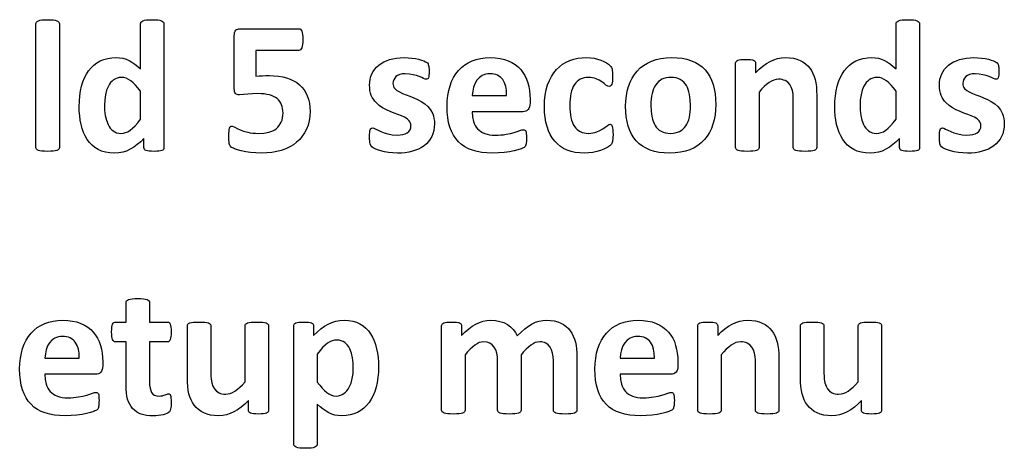
# Model space of a CAD drawing. Units: inches. Extents: x 72.1 to 171.3, y -118.8 to -19.4.
# Drawn here: x 111.2 to 124.1, y -106.3 to -100.7 of the extents above; entities that cross this region are included whole.
import ezdxf

# ---------------------------------------------------------------- set-up
doc = ezdxf.new("R2010")
doc.units = ezdxf.units.IN
doc.header["$MEASUREMENT"] = 0

# ---------------------------------------------------------------- blocks, each defined once
blk = doc.blocks.new('DM-50')
at = {"color": 7, "linetype": 'Continuous', "flags": 128}
for points in [[(111.724, -102.407), (111.722, -102.418), (111.717, -102.428), (111.707, -102.437), (111.692, -102.444), (111.671, -102.449), (111.645, -102.453), (111.612, -102.455), (111.571, -102.456), (111.571, -102.456), (111.53, -102.455), (111.497, -102.453), (111.471, -102.449), (111.45, -102.444), (111.435, -102.437), (111.425, -102.428), (111.42, -102.418), (111.418, -102.407), (111.418, -102.407), (111.418, -100.791), (111.418, -100.791), (111.42, -100.78), (111.425, -100.769), (111.435, -100.76), (111.45, -100.753), (111.471, -100.746), (111.497, -100.742), (111.53, -100.739), (111.571, -100.738), (111.571, -100.738), (111.612, -100.739), (111.645, -100.742), (111.671, -100.746), (111.692, -100.753), (111.707, -100.76), (111.717, -100.769), (111.722, -100.78), (111.724, -100.791), (111.724, -100.791), (111.724, -102.407)], [(113.089, -102.407), (113.087, -102.419), (113.082, -102.43), (113.074, -102.438), (113.062, -102.445), (113.045, -102.45), (113.022, -102.454), (112.994, -102.455), (112.96, -102.456), (112.96, -102.456), (112.925, -102.455), (112.896, -102.454), (112.874, -102.45), (112.857, -102.445), (112.844, -102.438), (112.835, -102.43), (112.83, -102.42), (112.828, -102.407), (112.828, -102.407), (112.828, -102.286), (112.828, -102.286), (112.785, -102.33), (112.741, -102.368), (112.696, -102.401), (112.649, -102.429), (112.602, -102.451), (112.551, -102.467), (112.498, -102.476), (112.442, -102.48), (112.442, -102.48), (112.382, -102.477), (112.326, -102.467), (112.275, -102.452), (112.23, -102.431), (112.188, -102.404), (112.15, -102.373), (112.117, -102.338), (112.087, -102.299), (112.061, -102.255), (112.04, -102.209), (112.022, -102.158), (112.007, -102.105), (111.997, -102.048), (111.989, -101.991), (111.984, -101.931), (111.983, -101.871), (111.983, -101.871), (111.985, -101.799), (111.991, -101.731), (112, -101.666), (112.014, -101.606), (112.032, -101.549), (112.053, -101.496), (112.078, -101.449), (112.106, -101.405), (112.139, -101.366), (112.174, -101.331), (112.214, -101.302), (112.257, -101.277), (112.304, -101.258), (112.355, -101.243), (112.408, -101.235), (112.465, -101.232), (112.465, -101.232), (112.51, -101.235), (112.553, -101.242), (112.595, -101.254), (112.633, -101.27), (112.671, -101.291), (112.708, -101.317), (112.746, -101.347), (112.783, -101.381), (112.783, -101.381), (112.783, -100.791), (112.783, -100.791), (112.785, -100.78), (112.789, -100.769), (112.799, -100.76), (112.814, -100.753), (112.835, -100.746), (112.861, -100.742), (112.895, -100.739), (112.936, -100.738), (112.936, -100.738), (112.977, -100.739), (113.01, -100.742), (113.037, -100.746), (113.057, -100.753), (113.071, -100.76), (113.081, -100.769), (113.087, -100.78), (113.089, -100.791), (113.089, -100.791), (113.089, -102.407)], [(122.947, -102.407), (122.946, -102.419), (122.941, -102.43), (122.933, -102.438), (122.921, -102.445), (122.903, -102.45), (122.881, -102.454), (122.853, -102.455), (122.819, -102.456), (122.819, -102.456), (122.784, -102.455), (122.755, -102.454), (122.733, -102.45), (122.716, -102.445), (122.703, -102.438), (122.693, -102.43), (122.689, -102.42), (122.687, -102.407), (122.687, -102.407), (122.687, -102.286), (122.687, -102.286), (122.644, -102.33), (122.6, -102.368), (122.555, -102.401), (122.508, -102.429), (122.46, -102.451), (122.41, -102.467), (122.357, -102.476), (122.301, -102.48), (122.301, -102.48), (122.241, -102.477), (122.185, -102.467), (122.134, -102.452), (122.088, -102.431), (122.047, -102.404), (122.009, -102.373), (121.975, -102.338), (121.946, -102.299), (121.92, -102.255), (121.899, -102.209), (121.881, -102.158), (121.866, -102.105), (121.856, -102.048), (121.848, -101.991), (121.843, -101.931), (121.842, -101.871), (121.842, -101.871), (121.843, -101.799), (121.85, -101.731), (121.859, -101.666), (121.873, -101.606), (121.891, -101.549), (121.912, -101.496), (121.937, -101.449), (121.965, -101.405), (121.998, -101.366), (122.033, -101.331), (122.073, -101.302), (122.116, -101.277), (122.163, -101.258), (122.213, -101.243), (122.267, -101.235), (122.324, -101.232), (122.324, -101.232), (122.369, -101.235), (122.412, -101.242), (122.453, -101.254), (122.492, -101.27), (122.53, -101.291), (122.567, -101.317), (122.605, -101.347), (122.642, -101.381), (122.642, -101.381), (122.642, -100.791), (122.642, -100.791), (122.643, -100.78), (122.648, -100.769), (122.658, -100.76), (122.673, -100.753), (122.693, -100.746), (122.72, -100.742), (122.753, -100.739), (122.795, -100.738), (122.795, -100.738), (122.836, -100.739), (122.869, -100.742), (122.896, -100.746), (122.916, -100.753), (122.93, -100.76), (122.94, -100.769), (122.946, -100.78), (122.948, -100.791), (122.948, -100.791), (122.948, -102.407)], [(114.995, -101.934), (114.992, -101.996), (114.983, -102.056), (114.969, -102.112), (114.949, -102.165), (114.924, -102.214), (114.894, -102.258), (114.86, -102.299), (114.82, -102.336), (114.777, -102.369), (114.729, -102.398), (114.677, -102.422), (114.62, -102.443), (114.56, -102.459), (114.498, -102.47), (114.431, -102.477), (114.361, -102.48), (114.361, -102.48), (114.288, -102.477), (114.219, -102.471), (114.155, -102.461), (114.098, -102.449), (114.049, -102.435), (114.01, -102.422), (113.995, -102.416), (113.982, -102.41), (113.972, -102.405), (113.965, -102.399), (113.956, -102.389), (113.949, -102.378), (113.945, -102.366), (113.941, -102.351), (113.939, -102.333), (113.937, -102.311), (113.936, -102.285), (113.936, -102.255), (113.936, -102.255), (113.936, -102.221), (113.938, -102.194), (113.941, -102.172), (113.946, -102.155), (113.952, -102.141), (113.959, -102.133), (113.967, -102.128), (113.977, -102.127), (113.977, -102.127), (113.992, -102.13), (114.014, -102.141), (114.044, -102.157), (114.081, -102.174), (114.128, -102.191), (114.182, -102.206), (114.214, -102.212), (114.248, -102.217), (114.285, -102.22), (114.325, -102.221), (114.325, -102.221), (114.394, -102.217), (114.456, -102.206), (114.484, -102.197), (114.511, -102.186), (114.534, -102.173), (114.556, -102.157), (114.575, -102.14), (114.592, -102.12), (114.607, -102.098), (114.619, -102.074), (114.629, -102.048), (114.636, -102.019), (114.64, -101.988), (114.642, -101.955), (114.642, -101.955), (114.641, -101.925), (114.637, -101.898), (114.631, -101.872), (114.623, -101.848), (114.613, -101.825), (114.6, -101.804), (114.584, -101.785), (114.566, -101.768), (114.545, -101.753), (114.52, -101.739), (114.493, -101.728), (114.464, -101.719), (114.431, -101.712), (114.395, -101.707), (114.355, -101.704), (114.312, -101.703), (114.312, -101.703), (114.244, -101.705), (114.182, -101.71), (114.126, -101.716), (114.073, -101.718), (114.073, -101.718), (114.056, -101.717), (114.042, -101.713), (114.03, -101.708), (114.021, -101.7), (114.015, -101.689), (114.01, -101.675), (114.007, -101.656), (114.006, -101.635), (114.006, -101.635), (114.006, -100.948), (114.006, -100.948), (114.007, -100.925), (114.011, -100.906), (114.017, -100.89), (114.025, -100.877), (114.036, -100.868), (114.051, -100.861), (114.067, -100.857), (114.087, -100.856), (114.087, -100.856), (114.849, -100.856), (114.849, -100.856), (114.86, -100.858), (114.871, -100.864), (114.88, -100.873), (114.887, -100.888), (114.893, -100.906), (114.897, -100.931), (114.9, -100.96), (114.9, -100.995), (114.9, -100.995), (114.9, -101.03), (114.897, -101.06), (114.893, -101.085), (114.888, -101.105), (114.881, -101.119), (114.872, -101.13), (114.862, -101.136), (114.85, -101.138), (114.85, -101.138), (114.289, -101.138), (114.289, -101.138), (114.289, -101.475), (114.289, -101.475), (114.331, -101.471), (114.373, -101.469), (114.417, -101.468), (114.462, -101.468), (114.462, -101.468), (114.524, -101.47), (114.583, -101.475), (114.638, -101.485), (114.689, -101.498), (114.737, -101.515), (114.781, -101.535), (114.821, -101.559), (114.856, -101.587), (114.888, -101.618), (114.916, -101.652), (114.94, -101.691), (114.959, -101.732), (114.975, -101.777), (114.986, -101.826), (114.992, -101.878), (114.995, -101.934)], [(116.618, -102.096), (116.616, -102.142), (116.609, -102.185), (116.598, -102.225), (116.582, -102.263), (116.563, -102.297), (116.54, -102.328), (116.513, -102.357), (116.482, -102.383), (116.449, -102.405), (116.412, -102.425), (116.372, -102.442), (116.33, -102.455), (116.284, -102.466), (116.238, -102.473), (116.189, -102.478), (116.138, -102.48), (116.138, -102.48), (116.077, -102.477), (116.019, -102.471), (115.966, -102.461), (115.918, -102.45), (115.877, -102.436), (115.843, -102.423), (115.817, -102.41), (115.8, -102.398), (115.788, -102.381), (115.778, -102.356), (115.775, -102.34), (115.773, -102.32), (115.771, -102.296), (115.771, -102.27), (115.771, -102.27), (115.772, -102.236), (115.774, -102.209), (115.777, -102.189), (115.781, -102.173), (115.787, -102.161), (115.793, -102.155), (115.802, -102.151), (115.812, -102.15), (115.812, -102.15), (115.829, -102.154), (115.852, -102.165), (115.882, -102.18), (115.919, -102.197), (115.962, -102.213), (116.011, -102.229), (116.068, -102.241), (116.131, -102.244), (116.131, -102.244), (116.171, -102.242), (116.206, -102.236), (116.237, -102.226), (116.263, -102.213), (116.284, -102.196), (116.3, -102.175), (116.309, -102.15), (116.312, -102.121), (116.312, -102.121), (116.311, -102.103), (116.306, -102.087), (116.299, -102.072), (116.289, -102.058), (116.262, -102.033), (116.227, -102.011), (116.186, -101.992), (116.141, -101.974), (116.092, -101.956), (116.042, -101.935), (115.992, -101.913), (115.942, -101.887), (115.897, -101.857), (115.856, -101.82), (115.838, -101.799), (115.821, -101.777), (115.807, -101.752), (115.794, -101.725), (115.784, -101.695), (115.777, -101.663), (115.773, -101.628), (115.771, -101.591), (115.771, -101.591), (115.773, -101.552), (115.779, -101.515), (115.788, -101.479), (115.802, -101.445), (115.819, -101.413), (115.84, -101.384), (115.864, -101.356), (115.891, -101.332), (115.922, -101.31), (115.956, -101.29), (115.993, -101.273), (116.033, -101.259), (116.077, -101.247), (116.122, -101.239), (116.171, -101.234), (116.221, -101.232), (116.221, -101.232), (116.273, -101.234), (116.322, -101.239), (116.369, -101.246), (116.411, -101.255), (116.448, -101.265), (116.478, -101.276), (116.502, -101.286), (116.517, -101.295), (116.527, -101.303), (116.534, -101.312), (116.538, -101.322), (116.541, -101.334), (116.544, -101.347), (116.546, -101.364), (116.547, -101.385), (116.548, -101.41), (116.548, -101.41), (116.547, -101.439), (116.546, -101.463), (116.543, -101.481), (116.539, -101.495), (116.535, -101.505), (116.528, -101.511), (116.52, -101.514), (116.511, -101.515), (116.511, -101.515), (116.498, -101.512), (116.477, -101.504), (116.452, -101.492), (116.42, -101.48), (116.383, -101.467), (116.34, -101.456), (116.291, -101.447), (116.236, -101.444), (116.236, -101.444), (116.198, -101.446), (116.165, -101.454), (116.138, -101.465), (116.116, -101.48), (116.099, -101.499), (116.086, -101.521), (116.08, -101.545), (116.077, -101.571), (116.077, -101.571), (116.078, -101.589), (116.083, -101.606), (116.09, -101.621), (116.1, -101.635), (116.127, -101.66), (116.162, -101.681), (116.203, -101.7), (116.249, -101.718), (116.298, -101.736), (116.348, -101.756), (116.397, -101.778), (116.446, -101.804), (116.492, -101.834), (116.533, -101.871), (116.568, -101.914), (116.595, -101.966), (116.605, -101.994), (116.612, -102.026), (116.617, -102.06), (116.618, -102.096)], [(117.865, -101.826), (117.864, -101.853), (117.859, -101.876), (117.851, -101.895), (117.84, -101.911), (117.827, -101.923), (117.811, -101.931), (117.792, -101.936), (117.772, -101.938), (117.772, -101.938), (117.112, -101.938), (117.112, -101.938), (117.116, -102.005), (117.129, -102.066), (117.138, -102.093), (117.15, -102.118), (117.164, -102.142), (117.181, -102.163), (117.201, -102.181), (117.223, -102.198), (117.247, -102.211), (117.274, -102.223), (117.304, -102.232), (117.336, -102.239), (117.372, -102.243), (117.41, -102.244), (117.41, -102.244), (117.449, -102.243), (117.486, -102.241), (117.52, -102.238), (117.552, -102.233), (117.609, -102.221), (117.657, -102.209), (117.698, -102.196), (117.731, -102.185), (117.758, -102.176), (117.779, -102.174), (117.779, -102.174), (117.789, -102.175), (117.797, -102.178), (117.804, -102.184), (117.809, -102.194), (117.814, -102.207), (117.816, -102.226), (117.818, -102.249), (117.818, -102.278), (117.818, -102.278), (117.818, -102.303), (117.817, -102.325), (117.815, -102.343), (117.813, -102.359), (117.81, -102.371), (117.806, -102.382), (117.8, -102.391), (117.793, -102.4), (117.787, -102.405), (117.778, -102.41), (117.765, -102.416), (117.749, -102.422), (117.708, -102.435), (117.657, -102.448), (117.597, -102.46), (117.529, -102.47), (117.455, -102.477), (117.375, -102.48), (117.375, -102.48), (117.303, -102.477), (117.236, -102.47), (117.174, -102.459), (117.116, -102.442), (117.063, -102.421), (117.014, -102.396), (116.97, -102.365), (116.93, -102.33), (116.895, -102.289), (116.866, -102.244), (116.84, -102.194), (116.819, -102.139), (116.803, -102.078), (116.792, -102.013), (116.785, -101.943), (116.783, -101.868), (116.783, -101.868), (116.785, -101.796), (116.792, -101.728), (116.805, -101.663), (116.821, -101.602), (116.842, -101.545), (116.868, -101.493), (116.898, -101.445), (116.932, -101.402), (116.971, -101.363), (117.013, -101.329), (117.059, -101.3), (117.11, -101.276), (117.164, -101.257), (117.221, -101.243), (117.281, -101.235), (117.345, -101.232), (117.345, -101.232), (117.412, -101.235), (117.474, -101.243), (117.53, -101.256), (117.582, -101.274), (117.629, -101.296), (117.671, -101.323), (117.709, -101.353), (117.743, -101.388), (117.772, -101.426), (117.798, -101.467), (117.818, -101.512), (117.835, -101.56), (117.848, -101.611), (117.858, -101.664), (117.863, -101.719), (117.865, -101.777), (117.865, -101.777), (117.865, -101.826)], [(118.948, -102.24), (118.947, -102.269), (118.946, -102.293), (118.943, -102.312), (118.941, -102.329), (118.937, -102.342), (118.933, -102.353), (118.927, -102.363), (118.914, -102.376), (118.906, -102.383), (118.895, -102.391), (118.881, -102.4), (118.864, -102.409), (118.826, -102.428), (118.783, -102.445), (118.736, -102.459), (118.684, -102.47), (118.63, -102.477), (118.575, -102.48), (118.575, -102.48), (118.513, -102.477), (118.456, -102.47), (118.401, -102.457), (118.351, -102.44), (118.304, -102.418), (118.261, -102.391), (118.222, -102.359), (118.187, -102.323), (118.156, -102.281), (118.129, -102.236), (118.106, -102.186), (118.087, -102.133), (118.072, -102.075), (118.062, -102.013), (118.056, -101.947), (118.053, -101.877), (118.053, -101.877), (118.056, -101.797), (118.064, -101.722), (118.077, -101.653), (118.095, -101.59), (118.117, -101.532), (118.144, -101.479), (118.175, -101.431), (118.209, -101.389), (118.248, -101.352), (118.289, -101.32), (118.335, -101.293), (118.383, -101.271), (118.435, -101.254), (118.489, -101.242), (118.545, -101.235), (118.604, -101.232), (118.604, -101.232), (118.653, -101.235), (118.7, -101.242), (118.746, -101.252), (118.789, -101.267), (118.828, -101.283), (118.862, -101.302), (118.89, -101.32), (118.908, -101.336), (118.92, -101.349), (118.927, -101.36), (118.932, -101.371), (118.936, -101.385), (118.939, -101.402), (118.941, -101.422), (118.942, -101.446), (118.943, -101.476), (118.943, -101.476), (118.942, -101.51), (118.94, -101.538), (118.936, -101.561), (118.931, -101.579), (118.924, -101.592), (118.917, -101.602), (118.909, -101.607), (118.9, -101.609), (118.9, -101.609), (118.879, -101.604), (118.856, -101.591), (118.831, -101.571), (118.802, -101.55), (118.768, -101.529), (118.728, -101.51), (118.706, -101.502), (118.681, -101.496), (118.654, -101.492), (118.625, -101.491), (118.625, -101.491), (118.596, -101.493), (118.57, -101.497), (118.545, -101.505), (118.521, -101.514), (118.5, -101.528), (118.48, -101.544), (118.461, -101.563), (118.445, -101.585), (118.43, -101.609), (118.418, -101.637), (118.407, -101.667), (118.398, -101.7), (118.392, -101.735), (118.387, -101.774), (118.384, -101.815), (118.383, -101.859), (118.383, -101.859), (118.384, -101.902), (118.387, -101.942), (118.392, -101.98), (118.398, -102.016), (118.407, -102.048), (118.418, -102.078), (118.43, -102.105), (118.445, -102.13), (118.461, -102.151), (118.479, -102.169), (118.499, -102.185), (118.521, -102.198), (118.545, -102.208), (118.571, -102.215), (118.599, -102.219), (118.629, -102.221), (118.629, -102.221), (118.659, -102.22), (118.686, -102.216), (118.712, -102.21), (118.736, -102.203), (118.778, -102.183), (118.814, -102.162), (118.845, -102.141), (118.871, -102.121), (118.892, -102.107), (118.909, -102.103), (118.909, -102.103), (118.919, -102.105), (118.927, -102.109), (118.934, -102.118), (118.938, -102.132), (118.942, -102.15), (118.945, -102.174), (118.947, -102.203), (118.948, -102.24)], [(120.289, -101.845), (120.286, -101.914), (120.28, -101.98), (120.268, -102.043), (120.252, -102.103), (120.231, -102.159), (120.205, -102.211), (120.175, -102.259), (120.14, -102.303), (120.1, -102.343), (120.055, -102.378), (120.006, -102.408), (119.952, -102.434), (119.893, -102.454), (119.829, -102.468), (119.76, -102.477), (119.687, -102.48), (119.687, -102.48), (119.616, -102.477), (119.55, -102.469), (119.489, -102.457), (119.432, -102.439), (119.38, -102.416), (119.333, -102.388), (119.291, -102.356), (119.252, -102.32), (119.219, -102.278), (119.19, -102.232), (119.166, -102.182), (119.146, -102.128), (119.131, -102.068), (119.121, -102.005), (119.114, -101.938), (119.112, -101.867), (119.112, -101.867), (119.114, -101.798), (119.122, -101.732), (119.133, -101.669), (119.15, -101.609), (119.171, -101.552), (119.197, -101.5), (119.227, -101.452), (119.262, -101.408), (119.302, -101.368), (119.347, -101.334), (119.396, -101.304), (119.45, -101.278), (119.509, -101.258), (119.573, -101.244), (119.641, -101.235), (119.714, -101.232), (119.714, -101.232), (119.785, -101.235), (119.852, -101.242), (119.913, -101.255), (119.97, -101.273), (120.022, -101.295), (120.069, -101.323), (120.111, -101.355), (120.149, -101.391), (120.182, -101.432), (120.211, -101.478), (120.235, -101.528), (120.254, -101.583), (120.269, -101.642), (120.28, -101.706), (120.286, -101.773), (120.289, -101.845)], [(121.606, -102.406), (121.605, -102.418), (121.599, -102.428), (121.589, -102.437), (121.574, -102.444), (121.554, -102.449), (121.528, -102.453), (121.495, -102.455), (121.454, -102.456), (121.454, -102.456), (121.413, -102.455), (121.379, -102.453), (121.353, -102.449), (121.332, -102.444), (121.318, -102.437), (121.308, -102.428), (121.302, -102.418), (121.3, -102.407), (121.3, -102.407), (121.3, -101.785), (121.3, -101.785), (121.3, -101.748), (121.298, -101.714), (121.293, -101.685), (121.288, -101.66), (121.274, -101.618), (121.253, -101.583), (121.227, -101.554), (121.193, -101.532), (121.174, -101.525), (121.154, -101.519), (121.132, -101.516), (121.108, -101.515), (121.108, -101.515), (121.077, -101.517), (121.046, -101.525), (121.015, -101.539), (120.984, -101.558), (120.952, -101.582), (120.92, -101.61), (120.887, -101.644), (120.853, -101.682), (120.853, -101.682), (120.853, -102.407), (120.853, -102.407), (120.852, -102.418), (120.846, -102.428), (120.836, -102.437), (120.821, -102.444), (120.801, -102.449), (120.774, -102.453), (120.741, -102.455), (120.7, -102.456), (120.7, -102.456), (120.66, -102.455), (120.626, -102.453), (120.6, -102.449), (120.58, -102.444), (120.565, -102.437), (120.555, -102.428), (120.549, -102.418), (120.548, -102.407), (120.548, -102.407), (120.548, -101.305), (120.548, -101.305), (120.549, -101.294), (120.553, -101.284), (120.562, -101.275), (120.575, -101.268), (120.593, -101.263), (120.616, -101.259), (120.644, -101.257), (120.679, -101.256), (120.679, -101.256), (120.714, -101.257), (120.743, -101.259), (120.766, -101.263), (120.782, -101.268), (120.795, -101.275), (120.802, -101.284), (120.807, -101.294), (120.809, -101.305), (120.809, -101.305), (120.809, -101.432), (120.809, -101.432), (120.855, -101.385), (120.902, -101.345), (120.949, -101.31), (120.997, -101.282), (121.045, -101.26), (121.095, -101.245), (121.145, -101.235), (121.197, -101.232), (121.197, -101.232), (121.252, -101.235), (121.302, -101.242), (121.348, -101.253), (121.389, -101.27), (121.426, -101.29), (121.46, -101.313), (121.489, -101.34), (121.516, -101.37), (121.538, -101.403), (121.557, -101.439), (121.573, -101.478), (121.585, -101.52), (121.594, -101.564), (121.601, -101.613), (121.605, -101.667), (121.606, -101.725), (121.606, -101.725), (121.606, -102.406)], [(124.053, -102.096), (124.051, -102.142), (124.045, -102.185), (124.033, -102.225), (124.018, -102.263), (123.998, -102.297), (123.975, -102.328), (123.948, -102.357), (123.918, -102.383), (123.884, -102.405), (123.847, -102.425), (123.807, -102.442), (123.765, -102.455), (123.72, -102.466), (123.673, -102.473), (123.624, -102.478), (123.573, -102.48), (123.573, -102.48), (123.513, -102.477), (123.455, -102.471), (123.401, -102.461), (123.353, -102.45), (123.312, -102.436), (123.278, -102.423), (123.253, -102.41), (123.235, -102.398), (123.223, -102.381), (123.214, -102.356), (123.21, -102.34), (123.208, -102.32), (123.207, -102.296), (123.206, -102.27), (123.206, -102.27), (123.207, -102.236), (123.209, -102.209), (123.212, -102.189), (123.216, -102.173), (123.222, -102.161), (123.229, -102.155), (123.237, -102.151), (123.247, -102.15), (123.247, -102.15), (123.264, -102.154), (123.288, -102.165), (123.318, -102.18), (123.354, -102.197), (123.397, -102.213), (123.446, -102.229), (123.503, -102.241), (123.566, -102.244), (123.566, -102.244), (123.606, -102.242), (123.641, -102.236), (123.672, -102.226), (123.698, -102.213), (123.72, -102.196), (123.735, -102.175), (123.745, -102.15), (123.748, -102.121), (123.748, -102.121), (123.746, -102.103), (123.742, -102.087), (123.735, -102.072), (123.724, -102.058), (123.698, -102.033), (123.663, -102.011), (123.622, -101.992), (123.576, -101.974), (123.527, -101.956), (123.477, -101.935), (123.427, -101.913), (123.378, -101.887), (123.332, -101.857), (123.291, -101.82), (123.273, -101.799), (123.256, -101.777), (123.242, -101.752), (123.23, -101.725), (123.219, -101.695), (123.212, -101.663), (123.208, -101.628), (123.206, -101.591), (123.206, -101.591), (123.208, -101.552), (123.214, -101.515), (123.224, -101.479), (123.237, -101.445), (123.255, -101.413), (123.275, -101.384), (123.299, -101.356), (123.327, -101.332), (123.357, -101.31), (123.391, -101.29), (123.428, -101.273), (123.468, -101.259), (123.512, -101.247), (123.557, -101.239), (123.606, -101.234), (123.657, -101.232), (123.657, -101.232), (123.708, -101.234), (123.757, -101.239), (123.805, -101.246), (123.846, -101.255), (123.883, -101.265), (123.913, -101.276), (123.937, -101.286), (123.952, -101.295), (123.962, -101.303), (123.969, -101.312), (123.973, -101.322), (123.977, -101.334), (123.979, -101.347), (123.981, -101.364), (123.982, -101.385), (123.983, -101.41), (123.983, -101.41), (123.982, -101.439), (123.981, -101.463), (123.978, -101.481), (123.975, -101.495), (123.97, -101.505), (123.963, -101.511), (123.956, -101.514), (123.946, -101.515), (123.946, -101.515), (123.933, -101.512), (123.913, -101.504), (123.887, -101.492), (123.855, -101.48), (123.818, -101.467), (123.775, -101.456), (123.727, -101.447), (123.672, -101.444), (123.672, -101.444), (123.634, -101.446), (123.6, -101.454), (123.573, -101.465), (123.551, -101.48), (123.534, -101.499), (123.522, -101.521), (123.515, -101.545), (123.512, -101.571), (123.512, -101.571), (123.514, -101.589), (123.518, -101.606), (123.525, -101.621), (123.535, -101.635), (123.563, -101.66), (123.597, -101.681), (123.638, -101.7), (123.684, -101.718), (123.733, -101.736), (123.783, -101.756), (123.832, -101.778), (123.881, -101.804), (123.928, -101.834), (123.968, -101.871), (124.003, -101.914), (124.03, -101.966), (124.04, -101.994), (124.048, -102.026), (124.052, -102.06), (124.053, -102.096)], [(112.783, -101.67), (112.75, -101.629), (112.719, -101.593), (112.688, -101.563), (112.658, -101.537), (112.628, -101.517), (112.597, -101.503), (112.566, -101.494), (112.534, -101.491), (112.534, -101.491), (112.505, -101.493), (112.479, -101.499), (112.455, -101.509), (112.432, -101.522), (112.412, -101.539), (112.393, -101.558), (112.377, -101.58), (112.363, -101.605), (112.341, -101.659), (112.325, -101.72), (112.316, -101.784), (112.312, -101.85), (112.312, -101.85), (112.315, -101.919), (112.323, -101.987), (112.337, -102.05), (112.359, -102.106), (112.372, -102.13), (112.387, -102.153), (112.405, -102.172), (112.424, -102.189), (112.446, -102.203), (112.471, -102.213), (112.498, -102.219), (112.528, -102.221), (112.528, -102.221), (112.559, -102.218), (112.588, -102.211), (112.618, -102.199), (112.649, -102.18), (112.68, -102.155), (112.711, -102.123), (112.746, -102.084), (112.783, -102.037), (112.783, -102.037), (112.783, -101.67)], [(117.559, -101.727), (117.557, -101.664), (117.549, -101.609), (117.532, -101.561), (117.509, -101.52), (117.494, -101.502), (117.478, -101.486), (117.46, -101.474), (117.44, -101.463), (117.418, -101.455), (117.395, -101.449), (117.369, -101.445), (117.342, -101.444), (117.342, -101.444), (117.314, -101.446), (117.288, -101.45), (117.264, -101.457), (117.242, -101.467), (117.204, -101.493), (117.172, -101.527), (117.148, -101.568), (117.129, -101.617), (117.118, -101.67), (117.112, -101.727), (117.112, -101.727), (117.559, -101.727)], [(119.959, -101.859), (119.956, -101.782), (119.947, -101.712), (119.939, -101.68), (119.93, -101.65), (119.918, -101.622), (119.905, -101.596), (119.889, -101.573), (119.871, -101.552), (119.85, -101.534), (119.826, -101.519), (119.8, -101.507), (119.771, -101.498), (119.738, -101.493), (119.703, -101.491), (119.703, -101.491), (119.671, -101.493), (119.641, -101.498), (119.613, -101.505), (119.587, -101.516), (119.563, -101.53), (119.542, -101.546), (119.523, -101.566), (119.505, -101.588), (119.491, -101.613), (119.478, -101.641), (119.467, -101.67), (119.457, -101.703), (119.45, -101.737), (119.446, -101.774), (119.443, -101.813), (119.442, -101.855), (119.442, -101.855), (119.445, -101.931), (119.455, -102.001), (119.462, -102.034), (119.472, -102.063), (119.483, -102.092), (119.496, -102.117), (119.512, -102.141), (119.531, -102.161), (119.552, -102.179), (119.575, -102.194), (119.602, -102.206), (119.631, -102.214), (119.663, -102.219), (119.698, -102.221), (119.698, -102.221), (119.731, -102.219), (119.761, -102.214), (119.789, -102.207), (119.815, -102.196), (119.839, -102.182), (119.86, -102.166), (119.88, -102.146), (119.896, -102.124), (119.911, -102.1), (119.924, -102.073), (119.935, -102.043), (119.944, -102.011), (119.95, -101.976), (119.956, -101.939), (119.958, -101.9), (119.959, -101.859)], [(122.642, -101.67), (122.609, -101.629), (122.578, -101.593), (122.547, -101.563), (122.517, -101.537), (122.487, -101.517), (122.456, -101.503), (122.425, -101.494), (122.392, -101.491), (122.392, -101.491), (122.364, -101.493), (122.338, -101.499), (122.313, -101.509), (122.291, -101.522), (122.271, -101.539), (122.252, -101.558), (122.236, -101.58), (122.222, -101.605), (122.2, -101.659), (122.184, -101.72), (122.174, -101.784), (122.171, -101.85), (122.171, -101.85), (122.174, -101.919), (122.182, -101.987), (122.196, -102.05), (122.217, -102.106), (122.231, -102.13), (122.246, -102.153), (122.263, -102.172), (122.283, -102.189), (122.305, -102.203), (122.33, -102.213), (122.357, -102.219), (122.386, -102.221), (122.386, -102.221), (122.417, -102.218), (122.447, -102.211), (122.477, -102.199), (122.507, -102.18), (122.538, -102.155), (122.57, -102.123), (122.605, -102.084), (122.642, -102.037), (122.642, -102.037), (122.642, -101.67)], [(113.183, -105.731), (113.182, -105.756), (113.181, -105.779), (113.179, -105.798), (113.176, -105.814), (113.168, -105.838), (113.159, -105.855), (113.145, -105.865), (113.126, -105.875), (113.103, -105.884), (113.077, -105.891), (113.047, -105.897), (113.015, -105.902), (112.981, -105.904), (112.948, -105.905), (112.948, -105.905), (112.904, -105.904), (112.863, -105.9), (112.825, -105.892), (112.79, -105.882), (112.758, -105.869), (112.729, -105.852), (112.703, -105.832), (112.68, -105.809), (112.659, -105.783), (112.642, -105.754), (112.627, -105.721), (112.615, -105.686), (112.606, -105.647), (112.6, -105.604), (112.596, -105.558), (112.595, -105.509), (112.595, -105.509), (112.595, -104.941), (112.595, -104.941), (112.457, -104.941), (112.457, -104.941), (112.445, -104.939), (112.435, -104.933), (112.427, -104.924), (112.419, -104.911), (112.414, -104.894), (112.41, -104.871), (112.407, -104.844), (112.406, -104.811), (112.406, -104.811), (112.407, -104.777), (112.41, -104.749), (112.414, -104.726), (112.419, -104.709), (112.427, -104.697), (112.435, -104.688), (112.446, -104.683), (112.458, -104.682), (112.458, -104.682), (112.595, -104.682), (112.595, -104.682), (112.595, -104.429), (112.595, -104.429), (112.596, -104.417), (112.601, -104.406), (112.611, -104.397), (112.625, -104.389), (112.646, -104.383), (112.673, -104.379), (112.707, -104.377), (112.747, -104.376), (112.747, -104.376), (112.788, -104.377), (112.822, -104.379), (112.848, -104.383), (112.868, -104.389), (112.883, -104.397), (112.893, -104.406), (112.899, -104.417), (112.9, -104.429), (112.9, -104.429), (112.9, -104.682), (112.9, -104.682), (113.135, -104.682), (113.135, -104.682), (113.146, -104.683), (113.156, -104.688), (113.164, -104.697), (113.171, -104.709), (113.176, -104.726), (113.18, -104.749), (113.182, -104.777), (113.183, -104.811), (113.183, -104.811), (113.182, -104.844), (113.18, -104.871), (113.176, -104.894), (113.171, -104.911), (113.164, -104.924), (113.156, -104.933), (113.146, -104.939), (113.136, -104.941), (113.136, -104.941), (112.9, -104.941), (112.9, -104.941), (112.9, -105.464), (112.9, -105.464), (112.902, -105.507), (112.907, -105.544), (112.916, -105.575), (112.928, -105.601), (112.945, -105.621), (112.967, -105.635), (112.994, -105.644), (113.027, -105.647), (113.027, -105.647), (113.05, -105.645), (113.07, -105.643), (113.089, -105.638), (113.105, -105.633), (113.119, -105.627), (113.13, -105.623), (113.14, -105.619), (113.149, -105.618), (113.149, -105.618), (113.156, -105.619), (113.163, -105.623), (113.169, -105.629), (113.173, -105.64), (113.177, -105.655), (113.18, -105.675), (113.182, -105.7), (113.183, -105.731)], [(112.289, -105.252), (112.287, -105.279), (112.282, -105.302), (112.275, -105.321), (112.264, -105.337), (112.25, -105.349), (112.234, -105.357), (112.216, -105.362), (112.195, -105.364), (112.195, -105.364), (111.536, -105.364), (111.536, -105.364), (111.54, -105.431), (111.552, -105.491), (111.562, -105.519), (111.574, -105.544), (111.588, -105.568), (111.605, -105.588), (111.624, -105.607), (111.646, -105.623), (111.671, -105.637), (111.698, -105.649), (111.727, -105.658), (111.76, -105.665), (111.796, -105.669), (111.834, -105.67), (111.834, -105.67), (111.873, -105.669), (111.91, -105.667), (111.944, -105.664), (111.975, -105.659), (112.032, -105.647), (112.081, -105.635), (112.122, -105.622), (112.155, -105.611), (112.182, -105.602), (112.203, -105.6), (112.203, -105.6), (112.213, -105.601), (112.221, -105.604), (112.227, -105.61), (112.233, -105.62), (112.237, -105.633), (112.24, -105.652), (112.241, -105.675), (112.242, -105.704), (112.242, -105.704), (112.241, -105.729), (112.24, -105.751), (112.239, -105.769), (112.236, -105.784), (112.234, -105.797), (112.229, -105.808), (112.224, -105.817), (112.216, -105.826), (112.21, -105.831), (112.201, -105.836), (112.188, -105.842), (112.172, -105.848), (112.131, -105.861), (112.08, -105.874), (112.02, -105.886), (111.952, -105.896), (111.878, -105.903), (111.799, -105.905), (111.799, -105.905), (111.727, -105.903), (111.66, -105.896), (111.598, -105.884), (111.539, -105.868), (111.486, -105.847), (111.438, -105.822), (111.393, -105.791), (111.354, -105.755), (111.319, -105.715), (111.289, -105.67), (111.263, -105.62), (111.243, -105.565), (111.227, -105.504), (111.216, -105.439), (111.209, -105.369), (111.206, -105.294), (111.206, -105.294), (111.209, -105.222), (111.216, -105.154), (111.228, -105.089), (111.245, -105.028), (111.266, -104.971), (111.292, -104.919), (111.321, -104.871), (111.356, -104.827), (111.394, -104.789), (111.436, -104.755), (111.483, -104.726), (111.533, -104.702), (111.587, -104.683), (111.644, -104.669), (111.705, -104.661), (111.768, -104.658), (111.768, -104.658), (111.835, -104.661), (111.897, -104.669), (111.954, -104.681), (112.005, -104.7), (112.052, -104.722), (112.095, -104.748), (112.133, -104.779), (112.166, -104.813), (112.196, -104.852), (112.221, -104.893), (112.242, -104.938), (112.259, -104.986), (112.272, -105.037), (112.281, -105.09), (112.287, -105.145), (112.289, -105.202), (112.289, -105.202), (112.289, -105.252)], [(114.453, -105.833), (114.452, -105.844), (114.447, -105.854), (114.439, -105.863), (114.426, -105.87), (114.408, -105.875), (114.385, -105.879), (114.357, -105.881), (114.323, -105.882), (114.323, -105.882), (114.286, -105.881), (114.257, -105.879), (114.234, -105.875), (114.217, -105.87), (114.205, -105.863), (114.196, -105.854), (114.192, -105.844), (114.19, -105.833), (114.19, -105.833), (114.19, -105.705), (114.19, -105.705), (114.144, -105.752), (114.097, -105.793), (114.05, -105.827), (114.002, -105.855), (113.954, -105.877), (113.905, -105.893), (113.855, -105.902), (113.804, -105.905), (113.804, -105.905), (113.749, -105.903), (113.698, -105.896), (113.652, -105.884), (113.61, -105.868), (113.573, -105.848), (113.54, -105.824), (113.51, -105.797), (113.484, -105.767), (113.461, -105.733), (113.443, -105.697), (113.427, -105.659), (113.415, -105.618), (113.406, -105.573), (113.4, -105.523), (113.396, -105.467), (113.395, -105.407), (113.395, -105.407), (113.395, -104.731), (113.395, -104.731), (113.396, -104.72), (113.401, -104.71), (113.411, -104.701), (113.425, -104.694), (113.446, -104.689), (113.473, -104.685), (113.507, -104.683), (113.547, -104.682), (113.547, -104.682), (113.588, -104.683), (113.621, -104.685), (113.648, -104.689), (113.668, -104.694), (113.683, -104.701), (113.693, -104.709), (113.699, -104.719), (113.7, -104.731), (113.7, -104.731), (113.7, -105.347), (113.7, -105.347), (113.701, -105.387), (113.703, -105.422), (113.707, -105.452), (113.712, -105.477), (113.727, -105.519), (113.747, -105.555), (113.774, -105.584), (113.807, -105.605), (113.826, -105.613), (113.846, -105.619), (113.868, -105.622), (113.892, -105.623), (113.892, -105.623), (113.923, -105.62), (113.953, -105.613), (113.984, -105.6), (114.015, -105.582), (114.047, -105.559), (114.08, -105.532), (114.113, -105.5), (114.148, -105.463), (114.148, -105.463), (114.148, -104.731), (114.148, -104.731), (114.149, -104.72), (114.154, -104.71), (114.164, -104.701), (114.179, -104.694), (114.199, -104.689), (114.226, -104.685), (114.259, -104.683), (114.3, -104.682), (114.3, -104.682), (114.342, -104.683), (114.375, -104.685), (114.402, -104.689), (114.421, -104.694), (114.436, -104.701), (114.446, -104.71), (114.452, -104.72), (114.453, -104.731), (114.453, -104.731), (114.453, -105.833)], [(115.889, -105.266), (115.887, -105.338), (115.881, -105.406), (115.871, -105.47), (115.857, -105.531), (115.839, -105.588), (115.818, -105.641), (115.793, -105.689), (115.765, -105.733), (115.732, -105.772), (115.697, -105.806), (115.657, -105.836), (115.614, -105.861), (115.567, -105.88), (115.517, -105.894), (115.464, -105.902), (115.407, -105.905), (115.407, -105.905), (115.361, -105.903), (115.318, -105.896), (115.279, -105.884), (115.24, -105.868), (115.203, -105.846), (115.166, -105.82), (115.128, -105.789), (115.089, -105.753), (115.089, -105.753), (115.089, -106.275), (115.089, -106.275), (115.087, -106.287), (115.081, -106.298), (115.071, -106.307), (115.056, -106.315), (115.036, -106.321), (115.01, -106.325), (114.977, -106.328), (114.936, -106.329), (114.936, -106.329), (114.895, -106.328), (114.861, -106.325), (114.835, -106.321), (114.815, -106.315), (114.8, -106.307), (114.79, -106.298), (114.785, -106.287), (114.783, -106.276), (114.783, -106.276), (114.783, -104.731), (114.783, -104.731), (114.784, -104.72), (114.789, -104.71), (114.797, -104.701), (114.81, -104.694), (114.828, -104.689), (114.85, -104.685), (114.878, -104.683), (114.913, -104.682), (114.913, -104.682), (114.946, -104.683), (114.974, -104.685), (114.996, -104.689), (115.014, -104.694), (115.027, -104.701), (115.035, -104.709), (115.04, -104.719), (115.041, -104.731), (115.041, -104.731), (115.041, -104.859), (115.041, -104.859), (115.089, -104.812), (115.136, -104.772), (115.183, -104.737), (115.231, -104.709), (115.28, -104.686), (115.33, -104.671), (115.383, -104.661), (115.44, -104.658), (115.44, -104.658), (115.498, -104.661), (115.552, -104.67), (115.601, -104.685), (115.646, -104.706), (115.687, -104.732), (115.724, -104.763), (115.757, -104.798), (115.785, -104.837), (115.81, -104.88), (115.832, -104.927), (115.85, -104.977), (115.864, -105.03), (115.875, -105.086), (115.882, -105.144), (115.887, -105.204), (115.889, -105.266)], [(118.477, -105.832), (118.475, -105.844), (118.47, -105.854), (118.46, -105.863), (118.445, -105.87), (118.425, -105.875), (118.399, -105.879), (118.366, -105.881), (118.325, -105.882), (118.325, -105.882), (118.283, -105.881), (118.249, -105.879), (118.223, -105.875), (118.202, -105.87), (118.187, -105.863), (118.178, -105.854), (118.173, -105.844), (118.171, -105.833), (118.171, -105.833), (118.171, -105.186), (118.171, -105.186), (118.168, -105.134), (118.16, -105.086), (118.146, -105.044), (118.127, -105.009), (118.102, -104.98), (118.071, -104.958), (118.053, -104.951), (118.034, -104.945), (118.013, -104.942), (117.991, -104.941), (117.991, -104.941), (117.962, -104.943), (117.933, -104.951), (117.904, -104.965), (117.875, -104.984), (117.845, -105.008), (117.814, -105.036), (117.781, -105.07), (117.748, -105.108), (117.748, -105.108), (117.748, -105.833), (117.748, -105.833), (117.746, -105.844), (117.74, -105.854), (117.73, -105.863), (117.715, -105.87), (117.695, -105.875), (117.668, -105.879), (117.635, -105.881), (117.595, -105.882), (117.595, -105.882), (117.554, -105.881), (117.521, -105.879), (117.495, -105.875), (117.474, -105.87), (117.459, -105.863), (117.449, -105.854), (117.443, -105.844), (117.442, -105.833), (117.442, -105.833), (117.442, -105.186), (117.442, -105.186), (117.439, -105.134), (117.431, -105.086), (117.417, -105.044), (117.398, -105.009), (117.373, -104.98), (117.342, -104.958), (117.305, -104.945), (117.262, -104.941), (117.262, -104.941), (117.232, -104.943), (117.203, -104.951), (117.174, -104.965), (117.144, -104.984), (117.114, -105.008), (117.084, -105.036), (117.051, -105.07), (117.018, -105.108), (117.018, -105.108), (117.018, -105.833), (117.018, -105.833), (117.016, -105.844), (117.011, -105.854), (117.001, -105.863), (116.986, -105.87), (116.966, -105.875), (116.939, -105.879), (116.906, -105.881), (116.865, -105.882), (116.865, -105.882), (116.824, -105.881), (116.791, -105.879), (116.765, -105.875), (116.744, -105.87), (116.73, -105.863), (116.72, -105.854), (116.714, -105.844), (116.712, -105.833), (116.712, -105.833), (116.712, -104.731), (116.712, -104.731), (116.714, -104.72), (116.718, -104.71), (116.727, -104.701), (116.74, -104.694), (116.758, -104.689), (116.781, -104.685), (116.809, -104.683), (116.843, -104.682), (116.843, -104.682), (116.879, -104.683), (116.907, -104.685), (116.93, -104.689), (116.947, -104.694), (116.959, -104.701), (116.967, -104.71), (116.972, -104.72), (116.973, -104.731), (116.973, -104.731), (116.973, -104.858), (116.973, -104.858), (117.02, -104.811), (117.066, -104.771), (117.112, -104.736), (117.158, -104.708), (117.204, -104.686), (117.252, -104.671), (117.3, -104.661), (117.35, -104.658), (117.35, -104.658), (117.415, -104.662), (117.473, -104.673), (117.525, -104.69), (117.571, -104.714), (117.612, -104.743), (117.646, -104.778), (117.675, -104.818), (117.699, -104.862), (117.699, -104.862), (117.748, -104.812), (117.796, -104.77), (117.844, -104.734), (117.891, -104.706), (117.938, -104.685), (117.985, -104.67), (118.032, -104.661), (118.08, -104.658), (118.08, -104.658), (118.134, -104.661), (118.182, -104.668), (118.227, -104.679), (118.267, -104.695), (118.304, -104.716), (118.336, -104.739), (118.365, -104.766), (118.39, -104.796), (118.412, -104.829), (118.43, -104.865), (118.445, -104.904), (118.457, -104.945), (118.466, -104.989), (118.472, -105.033), (118.476, -105.079), (118.477, -105.126), (118.477, -105.126), (118.477, -105.832)], [(119.795, -105.252), (119.793, -105.279), (119.788, -105.302), (119.781, -105.321), (119.77, -105.337), (119.756, -105.349), (119.74, -105.357), (119.722, -105.362), (119.701, -105.364), (119.701, -105.364), (119.042, -105.364), (119.042, -105.364), (119.046, -105.431), (119.058, -105.491), (119.068, -105.519), (119.08, -105.544), (119.094, -105.568), (119.111, -105.588), (119.13, -105.607), (119.152, -105.623), (119.177, -105.637), (119.203, -105.649), (119.233, -105.658), (119.266, -105.665), (119.302, -105.669), (119.34, -105.67), (119.34, -105.67), (119.379, -105.669), (119.416, -105.667), (119.45, -105.664), (119.481, -105.659), (119.538, -105.647), (119.587, -105.635), (119.628, -105.622), (119.661, -105.611), (119.688, -105.602), (119.709, -105.6), (119.709, -105.6), (119.718, -105.601), (119.727, -105.604), (119.733, -105.61), (119.739, -105.62), (119.743, -105.633), (119.746, -105.652), (119.747, -105.675), (119.748, -105.704), (119.748, -105.704), (119.747, -105.729), (119.746, -105.751), (119.745, -105.769), (119.742, -105.784), (119.739, -105.797), (119.735, -105.808), (119.73, -105.817), (119.722, -105.826), (119.716, -105.831), (119.707, -105.836), (119.694, -105.842), (119.678, -105.848), (119.637, -105.861), (119.586, -105.874), (119.526, -105.886), (119.458, -105.896), (119.384, -105.903), (119.305, -105.905), (119.305, -105.905), (119.233, -105.903), (119.166, -105.896), (119.103, -105.884), (119.045, -105.868), (118.992, -105.847), (118.943, -105.822), (118.899, -105.791), (118.86, -105.755), (118.825, -105.715), (118.795, -105.67), (118.769, -105.62), (118.749, -105.565), (118.733, -105.504), (118.721, -105.439), (118.714, -105.369), (118.712, -105.294), (118.712, -105.294), (118.715, -105.222), (118.722, -105.154), (118.734, -105.089), (118.75, -105.028), (118.772, -104.971), (118.798, -104.919), (118.827, -104.871), (118.861, -104.827), (118.9, -104.789), (118.942, -104.755), (118.989, -104.726), (119.039, -104.702), (119.093, -104.683), (119.15, -104.669), (119.211, -104.661), (119.274, -104.658), (119.274, -104.658), (119.341, -104.661), (119.403, -104.669), (119.46, -104.681), (119.511, -104.7), (119.558, -104.722), (119.6, -104.748), (119.639, -104.779), (119.672, -104.813), (119.702, -104.852), (119.727, -104.893), (119.748, -104.938), (119.765, -104.986), (119.778, -105.037), (119.787, -105.09), (119.793, -105.145), (119.795, -105.202), (119.795, -105.202), (119.795, -105.252)], [(121.112, -105.832), (121.11, -105.844), (121.105, -105.854), (121.095, -105.863), (121.08, -105.87), (121.06, -105.875), (121.034, -105.879), (121, -105.881), (120.96, -105.882), (120.96, -105.882), (120.919, -105.881), (120.885, -105.879), (120.859, -105.875), (120.838, -105.87), (120.824, -105.863), (120.814, -105.854), (120.808, -105.844), (120.806, -105.833), (120.806, -105.833), (120.806, -105.211), (120.806, -105.211), (120.806, -105.173), (120.803, -105.14), (120.799, -105.111), (120.794, -105.086), (120.78, -105.044), (120.759, -105.009), (120.732, -104.98), (120.699, -104.958), (120.68, -104.951), (120.66, -104.945), (120.638, -104.942), (120.614, -104.941), (120.614, -104.941), (120.583, -104.943), (120.552, -104.951), (120.521, -104.965), (120.49, -104.984), (120.458, -105.008), (120.426, -105.036), (120.393, -105.07), (120.359, -105.108), (120.359, -105.108), (120.359, -105.833), (120.359, -105.833), (120.357, -105.844), (120.352, -105.854), (120.342, -105.863), (120.327, -105.87), (120.307, -105.875), (120.28, -105.879), (120.247, -105.881), (120.206, -105.882), (120.206, -105.882), (120.166, -105.881), (120.132, -105.879), (120.106, -105.875), (120.085, -105.87), (120.071, -105.863), (120.061, -105.854), (120.055, -105.844), (120.053, -105.833), (120.053, -105.833), (120.053, -104.731), (120.053, -104.731), (120.055, -104.72), (120.059, -104.71), (120.068, -104.701), (120.081, -104.694), (120.099, -104.689), (120.122, -104.685), (120.15, -104.683), (120.185, -104.682), (120.185, -104.682), (120.22, -104.683), (120.249, -104.685), (120.271, -104.689), (120.288, -104.694), (120.3, -104.701), (120.308, -104.71), (120.313, -104.72), (120.314, -104.731), (120.314, -104.731), (120.314, -104.858), (120.314, -104.858), (120.361, -104.811), (120.408, -104.771), (120.455, -104.736), (120.503, -104.708), (120.551, -104.686), (120.601, -104.671), (120.651, -104.661), (120.703, -104.658), (120.703, -104.658), (120.757, -104.661), (120.808, -104.668), (120.853, -104.679), (120.895, -104.695), (120.932, -104.716), (120.966, -104.739), (120.995, -104.766), (121.021, -104.796), (121.044, -104.829), (121.063, -104.865), (121.078, -104.904), (121.091, -104.945), (121.1, -104.99), (121.107, -105.039), (121.111, -105.093), (121.112, -105.151), (121.112, -105.151), (121.112, -105.832)], [(122.453, -105.833), (122.452, -105.844), (122.447, -105.854), (122.439, -105.863), (122.426, -105.87), (122.408, -105.875), (122.385, -105.879), (122.357, -105.881), (122.323, -105.882), (122.323, -105.882), (122.286, -105.881), (122.257, -105.879), (122.234, -105.875), (122.217, -105.87), (122.205, -105.863), (122.196, -105.854), (122.192, -105.844), (122.19, -105.833), (122.19, -105.833), (122.19, -105.705), (122.19, -105.705), (122.144, -105.752), (122.097, -105.793), (122.05, -105.827), (122.002, -105.855), (121.954, -105.877), (121.905, -105.893), (121.855, -105.902), (121.804, -105.905), (121.804, -105.905), (121.749, -105.903), (121.698, -105.896), (121.652, -105.884), (121.61, -105.868), (121.573, -105.848), (121.54, -105.824), (121.51, -105.797), (121.484, -105.767), (121.461, -105.733), (121.443, -105.697), (121.427, -105.659), (121.415, -105.618), (121.406, -105.573), (121.4, -105.523), (121.396, -105.467), (121.395, -105.407), (121.395, -105.407), (121.395, -104.731), (121.395, -104.731), (121.396, -104.72), (121.401, -104.71), (121.411, -104.701), (121.425, -104.694), (121.446, -104.689), (121.473, -104.685), (121.507, -104.683), (121.547, -104.682), (121.547, -104.682), (121.588, -104.683), (121.621, -104.685), (121.648, -104.689), (121.668, -104.694), (121.683, -104.701), (121.693, -104.709), (121.699, -104.719), (121.7, -104.731), (121.7, -104.731), (121.7, -105.347), (121.7, -105.347), (121.701, -105.387), (121.703, -105.422), (121.707, -105.452), (121.712, -105.477), (121.727, -105.519), (121.747, -105.555), (121.774, -105.584), (121.807, -105.605), (121.826, -105.613), (121.846, -105.619), (121.868, -105.622), (121.892, -105.623), (121.892, -105.623), (121.923, -105.62), (121.953, -105.613), (121.984, -105.6), (122.015, -105.582), (122.047, -105.559), (122.08, -105.532), (122.113, -105.5), (122.148, -105.463), (122.148, -105.463), (122.148, -104.731), (122.148, -104.731), (122.149, -104.72), (122.154, -104.71), (122.164, -104.701), (122.179, -104.694), (122.199, -104.689), (122.226, -104.685), (122.259, -104.683), (122.3, -104.682), (122.3, -104.682), (122.342, -104.683), (122.375, -104.685), (122.402, -104.689), (122.421, -104.694), (122.436, -104.701), (122.446, -104.71), (122.452, -104.72), (122.453, -104.731), (122.453, -104.731), (122.453, -105.833)], [(111.983, -105.152), (111.981, -105.09), (111.972, -105.035), (111.956, -104.987), (111.932, -104.945), (111.918, -104.928), (111.902, -104.912), (111.883, -104.9), (111.863, -104.889), (111.842, -104.881), (111.818, -104.875), (111.792, -104.871), (111.765, -104.87), (111.765, -104.87), (111.738, -104.872), (111.712, -104.876), (111.688, -104.883), (111.666, -104.893), (111.627, -104.919), (111.596, -104.953), (111.571, -104.994), (111.553, -105.043), (111.541, -105.096), (111.536, -105.152), (111.536, -105.152), (111.983, -105.152)], [(115.559, -105.287), (115.557, -105.217), (115.549, -105.149), (115.535, -105.086), (115.513, -105.031), (115.5, -105.006), (115.484, -104.984), (115.467, -104.965), (115.447, -104.948), (115.425, -104.934), (115.401, -104.925), (115.374, -104.919), (115.345, -104.917), (115.345, -104.917), (115.314, -104.92), (115.284, -104.927), (115.254, -104.94), (115.223, -104.959), (115.191, -104.984), (115.159, -105.015), (115.125, -105.054), (115.089, -105.102), (115.089, -105.102), (115.089, -105.466), (115.089, -105.466), (115.121, -105.507), (115.152, -105.543), (115.183, -105.573), (115.213, -105.6), (115.242, -105.62), (115.273, -105.635), (115.303, -105.644), (115.335, -105.647), (115.335, -105.647), (115.364, -105.645), (115.391, -105.638), (115.415, -105.629), (115.437, -105.615), (115.457, -105.598), (115.476, -105.579), (115.492, -105.556), (115.506, -105.532), (115.53, -105.478), (115.546, -105.417), (115.556, -105.352), (115.559, -105.287)], [(119.489, -105.152), (119.487, -105.09), (119.478, -105.035), (119.461, -104.987), (119.438, -104.945), (119.424, -104.928), (119.407, -104.912), (119.389, -104.9), (119.369, -104.889), (119.348, -104.881), (119.324, -104.875), (119.298, -104.871), (119.271, -104.87), (119.271, -104.87), (119.243, -104.872), (119.218, -104.876), (119.194, -104.883), (119.172, -104.893), (119.133, -104.919), (119.102, -104.953), (119.077, -104.994), (119.059, -105.043), (119.047, -105.096), (119.042, -105.152), (119.042, -105.152), (119.489, -105.152)]]:
    blk.add_lwpolyline(points, dxfattribs=at)

msp = doc.modelspace()

# ---------------------------------------------------------------- block references
msp.add_blockref('DM-50', (0, 0))

doc.saveas('drawing.dxf')
